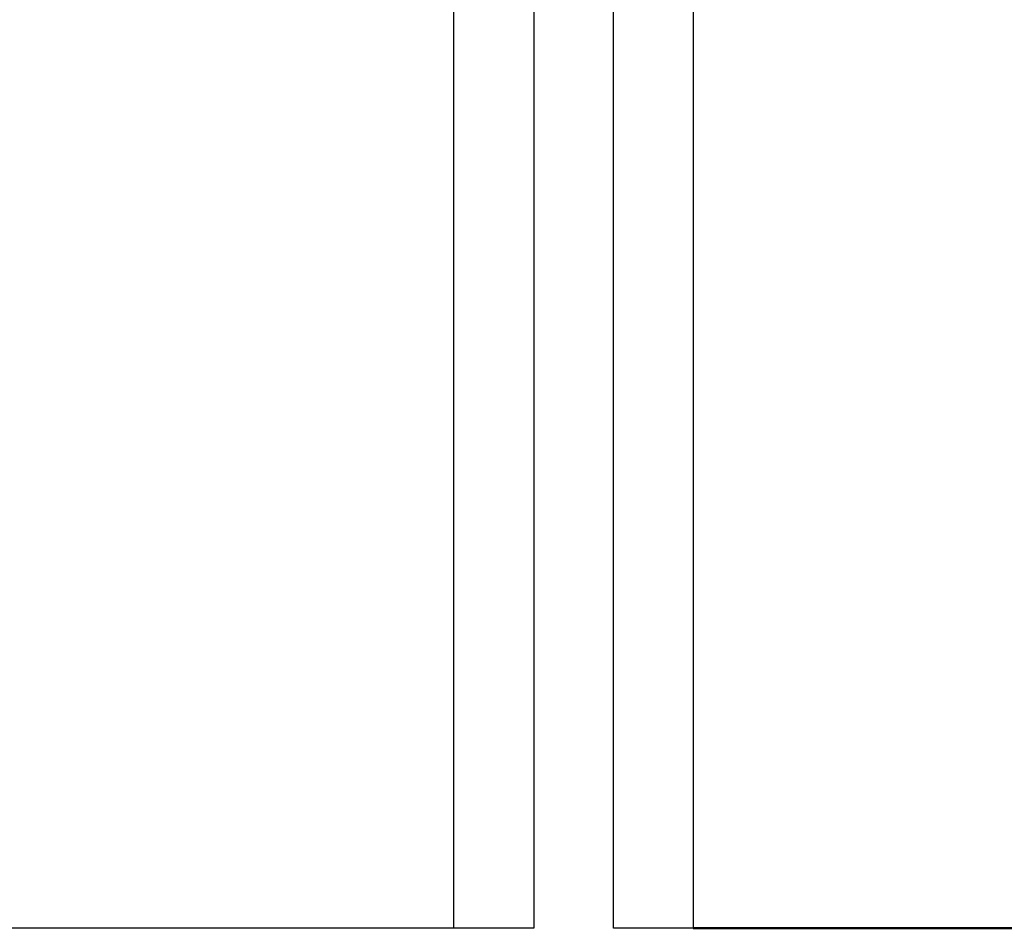
# Model space of a CAD drawing. Units: millimetres. Extents: x 16 to 837, y 4 to 585.
# Drawn here: x 518 to 524, y 405 to 411 of the extents above; entities that cross this region are included whole.
import ezdxf

# ---------------------------------------------------------------- set-up
doc = ezdxf.new("R2010")
doc.units = ezdxf.units.MM
doc.layers.add('LINES', color=7, linetype='Continuous', lineweight=50)
doc.styles.add('SLDTEXTSTYLE0', font='TXT', dxfattribs={"width": 0.75})
doc.dimstyles.new('SLDDIMSTYLE2', dxfattribs={"dimtxt": 3.5, "dimasz": 3.556, "dimexe": 0, "dimexo": 0.0625, "dimgap": 0.875, "dimtad": 1, "dimdec": 0, "dimlfac": 5, "dimrnd": 1e-09, "dimzin": 12, "dimdsep": 46, "dimtxsty": 'SLDTEXTSTYLE0', "dimblk1": 'CLOSED', "dimblk2": 'CLOSED', "dimsah": 1, "dimcen": 0.09, "dimadec": 0, "dimazin": 3, "dimtfac": 1, "dimtdec": 0, "dimtmove": 0, "dimatfit": 0, "dimldrblk": 'CLOSED', "dimfxl": 1, "dimfrac": 2, "dimtolj": 1, "dimtzin": 12, "dimarcsym": 0})

# ---------------------------------------------------------------- blocks, each defined once
blk = doc.blocks.new('_Closed')
at = {"color": 0, "linetype": 'ByBlock', "lineweight": -2}
for p, q in [((-1, 0.166667), (0, 0)), ((-1, 0.166667), (-1, -0.166667)), ((0, 0), (-1, -0.166667)), ((0, 0), (-1, 0))]:
    blk.add_line(p, q, dxfattribs=at)
blk = doc.blocks.new('_D_17')
at = {"layer": 'LINES', "transparency": 16777216}
for p, q in [((512.7353, 427.1293), (546.0798, 427.1293)), ((545.0798, 405.1293), (545.0798, 427.1293)), ((521.7353, 405.1293), (546.0798, 405.1293))]:
    blk.add_line(p, q, dxfattribs=at)
at = {"layer": 'LINES', "transparency": 16777216, "xscale": 3.556, "yscale": 3.556}
for p, rotation in [((545.0798, 427.1293, -4.7), 90.00000000000021), ((545.0798, 405.1293, -4.7), 270.0000000000002)]:
    blk.add_blockref('_Closed', p, dxfattribs=dict(at, rotation=rotation))
at = {"layer": 'LINES', "transparency": 16777216, "insert": (540.5681, 412.0082), "char_height": 3.5, "attachment_point": 1, "rotation": 90, "style": 'SLDTEXTSTYLE0'}
blk.add_mtext('110', dxfattribs=at)

msp = doc.modelspace()

# ---------------------------------------------------------------- linework, layer by layer
at = {"color": 7, "linetype": 'Continuous', "lineweight": 25}
for p, q in [((520.2352847, 405.1292504), (520.2352847, 426.6292657)), ((520.7352842, 426.6292657), (520.7352842, 405.1292504)), ((521.2352837, 405.1292504), (521.2352837, 426.6292657)), ((521.7352832, 426.6292657), (521.7352832, 405.1292504)), ((520.2352847, 405.1292504), (514.1352797, 405.1292504)), ((520.7352842, 405.1292504), (520.2352847, 405.1292504)), ((521.7352832, 405.1292504), (521.2352837, 405.1292504)), ((534.4033564, 405.1292504), (521.7352832, 405.1292504))]:
    msp.add_line(p, q, dxfattribs=at)
at = {"color": 7, "linetype": 'Continuous', "lineweight": 18}
msp.add_arc((511.7352831, 414.6092598), 24.5705582, 0.00000498, 202.69515314, dxfattribs=at)

# ---------------------------------------------------------------- dimensions: what is measured, and where the dimension line sits
at = {"layer": 'LINES'}
dim = msp.add_linear_dim(base=(545.0798477, 427.1292616), p1=(520.7352824, 405.1292616), p2=(511.7352824, 427.1292616), angle=90, dimstyle='SLDDIMSTYLE2', dxfattribs=at)
dim.commit()
dim.dimension.update_dxf_attribs({"geometry": '_D_17', "text_midpoint": (545.0798477, 415.8873901), "dimtype": 160})

doc.saveas('drawing.dxf')
